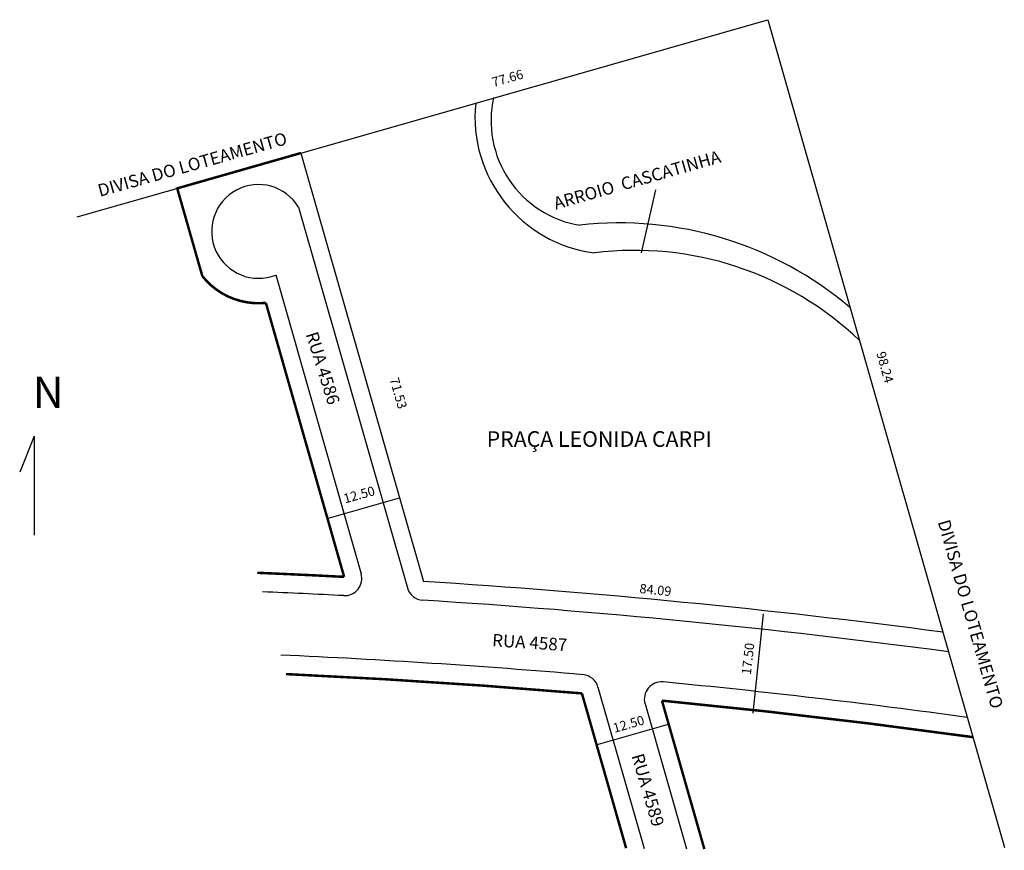
# Model space of a CAD drawing. Extents: x 173150 to 173307, y 1668190 to 1668323.
import ezdxf

# ---------------------------------------------------------------- set-up
doc = ezdxf.new("R2010")
doc.units = 0
doc.header["$MEASUREMENT"] = 0
doc.layers.get('0').update_dxf_attribs({"linetype": 'CONTINUOUS'})

msp = doc.modelspace()

# ---------------------------------------------------------------- linework, layer by layer
at = {"color": 3}
for p, q in [((173194.87, 1668302), (173269.58, 1668323.35)), ((173269.58, 1668323.35), (173298.5, 1668222.13)), ((173194.87, 1668302), (173214.47, 1668233.39))]:
    msp.add_line(p, q, dxfattribs=at)
for p, q in [((173159.05, 1668291.77), (173194.87, 1668302)), ((173251.62, 1668296.11), (173249.34, 1668286)), ((173194.48, 1668293.34), (173211.9, 1668232.38)), ((173190.83, 1668282.47), (173204.5, 1668234.63)), ((173152.17, 1668256.68), (173149.84, 1668250.92)), ((173152.17, 1668256.68), (173152.17, 1668240.82)), ((173199.05, 1668243.5), (173210.64, 1668246.81)), ((173268.85, 1668228.2), (173267.21, 1668212.29)), ((173242.41, 1668216.48), (173249.79, 1668190.65)), ((173249.94, 1668213.81), (173256.58, 1668190.57)), ((173242.13, 1668207.21), (173253.71, 1668210.52))]:
    msp.add_line(p, q)
at = {"color": 7}
msp.add_line((173298.5, 1668222.13), (173307.46, 1668190.78), dxfattribs=at)
at = {"const_width": 0.4}
for points in [[(173194.87, 1668302), (173175.06, 1668296.34), (173179.08, 1668282.28, 0.255359), (173189.25, 1668278), (173201.78, 1668234.13, 0.002876), (173187.86, 1668234.78, 347.719484)], [(173246.92, 1668190.68), (173239.84, 1668215.47, 0.009922), (173192.49, 1668218.56, 100.781551)], [(173302.4, 1668208.47, 0.010474), (173252.65, 1668214.31), (173259.44, 1668190.54)]]:
    msp.add_lwpolyline(points, format="xyb", dxfattribs=at)
for centre, radius, start, end in [((173244.68, 1668307.77), 21.96, 174.1978, 262.6013), ((173242.25, 1668307.17), 16.96, 167.2756, 260.632), ((173188.07, 1668289.44), 7.5, 31.2786, 291.5543), ((173245.89, 1668233.83), 56.97, 49.6907, 96.4511), ((173248.32, 1668234.44), 51.97, 46.2364, 97.1496), ((173201.85, 1668233.87), 2.75, 266.9923, 15.9454), ((173138.29, 1667024.11), 1208.68, 86.99229, 87.60844), ((173214.54, 1668233.14), 2.75, 195.9454, 266.3911), ((173138.29, 1667024.11), 1208.68, 82.38308, 86.39111), ((173138.29, 1667024.11), 1198.68, 85.13242, 87.44994), ((173239.77, 1668215.73), 2.75, 15.9454, 85.1324), ((173252.58, 1668214.57), 2.75, 84.5161, 195.9454), ((173138.29, 1667024.11), 1198.68, 82.17446, 84.51611)]:
    msp.add_arc(centre, radius, start, end)
at = {"color": 3}
msp.add_arc((173138.29, 1667024.11), 1211.68, 82.44493, 86.39531, dxfattribs=at)

# ---------------------------------------------------------------- texts
for s, height, rotation, p in [('77.66', 1.5, 16, (173225.68, 1668312.56)), ('DIVISA DO LOTEAMENTO', 2, 15.7086, (173162.68, 1668294.97)), ('ARROIO  CASCATINHA', 2, 16, (173235.65, 1668292.91)), ('RUA 4586', 2, 287.5256, (173195.61, 1668272.99)), ('98.24', 1.5, 285.6463, (173286.95, 1668269.96)), ('71.53', 1.5, 286, (173209.04, 1668265.8)), ('12.50', 1.5, 15.6754, (173201.92, 1668245.88)), ('DIVISA DO LOTEAMENTO', 2, 286, (173296.78, 1668242.94)), ('84.09', 1.5, 354.1986, (173249, 1668231.55)), ('RUA 4587', 2, 356.2174, (173225.42, 1668223.02)), ('17.50', 1.5, 83.4577, (173266.88, 1668218.39)), ('12.50', 1.5, 15.6754, (173245.05, 1668209.15)), ('RUA 4589', 2, 286.4685, (173247.75, 1668205.48))]:
    msp.add_text(s, height=height, rotation=rotation).set_placement(p)
for s, height, p in [('N', 5, (173151.94, 1668261.19)), ('PRAÇA LEONIDA CARPI', 2.5, (173224.6, 1668254.95))]:
    msp.add_text(s, height=height).set_placement(p)

doc.saveas('drawing.dxf')
